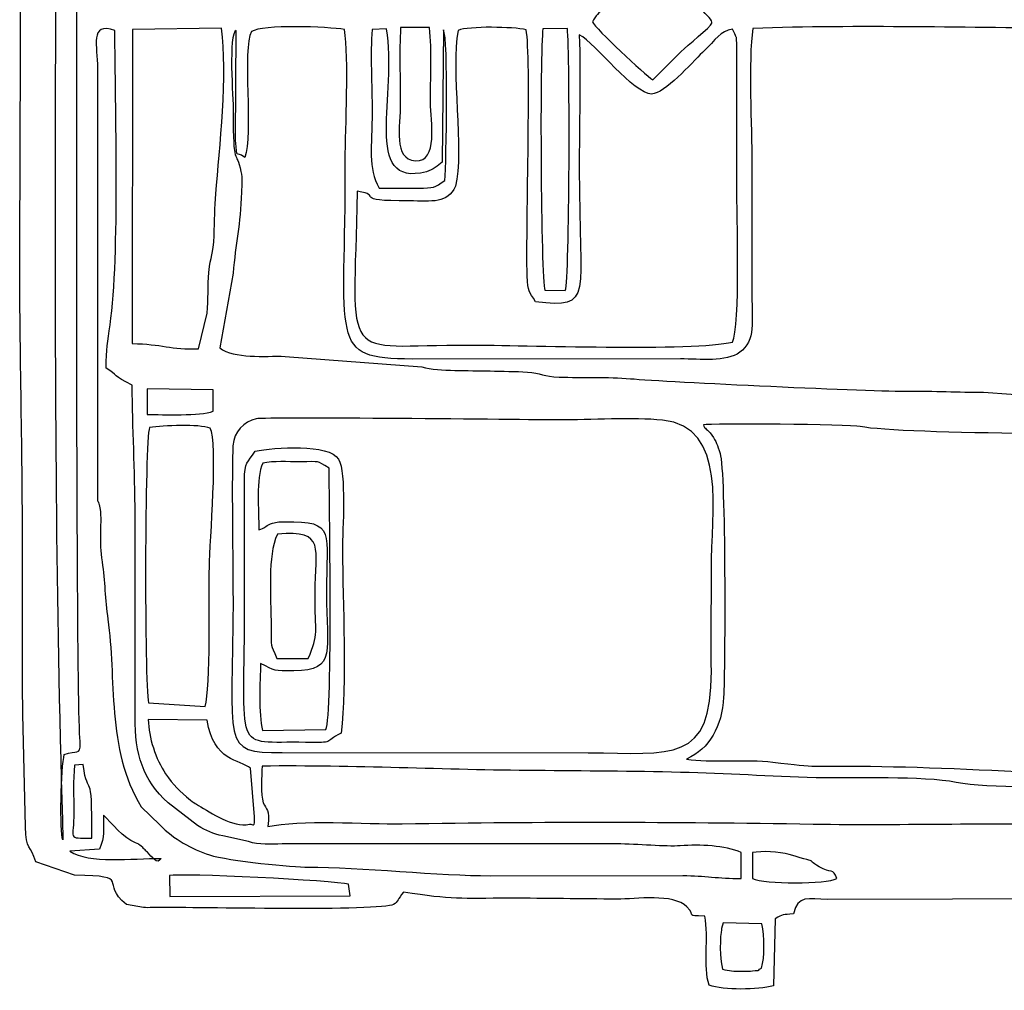
# Model space of a CAD drawing. Units: millimetres. Extents: x -130 to 75, y -197 to 199.
# Drawn here: x -49 to -42, y -54 to -47 of the extents above; entities that cross this region are included whole.
import ezdxf

# ---------------------------------------------------------------- set-up
doc = ezdxf.new("R2010")
doc.units = ezdxf.units.MM
doc.header["$MEASUREMENT"] = 0
doc.layers.add('Warstwa 1', color=7, linetype='Continuous')

msp = doc.modelspace()

# ---------------------------------------------------------------- linework, layer by layer
at = {"layer": 'Warstwa 1', "color": 250}
for points, knots in [([(-38.0897, -41.9325), (-38.0921, -41.6331), (-38.0232, -41.313), (-38.1847, -41.0418), (-38.1847, -41.0418), (-38.2772, -41.0337), (-39.8762, -41.0094), (-40.0307, -41.0348), (-40.0307, -41.0348), (-40.2249, -41.0667), (-39.9249, -41.1073), (-40.5662, -41.1074), (-40.5662, -41.1074), (-40.7564, -41.1074), (-43.0106, -41.1324), (-43.084, -41.1051), (-43.084, -41.1051), (-43.1494, -41.0494), (-43.0778, -41.067), (-43.1594, -41.0137), (-43.1594, -41.0137), (-43.2101, -40.9805), (-43.2226, -41.0004), (-43.2699, -40.9673), (-43.2699, -40.9673), (-43.2729, -40.8186), (-43.2538, -40.6095), (-43.2905, -40.4879), (-43.2905, -40.4879), (-43.3838, -40.4504), (-43.6965, -40.4447), (-43.7459, -40.5076), (-43.7459, -40.5076), (-43.7997, -40.6173), (-43.7568, -40.8407), (-43.7719, -40.982), (-43.7719, -40.982), (-44.0652, -41.0506), (-43.6135, -41.1074), (-44.4668, -41.1073), (-44.4668, -41.1073), (-44.7136, -41.1073), (-45.8165, -41.0587), (-45.9114, -41.1689), (-45.9114, -41.1689), (-45.9514, -41.1581), (-45.9751, -41.0863), (-46.0092, -41.0446), (-46.0092, -41.0446), (-46.2508, -41.0356), (-47.8456, -41.0039), (-47.9218, -41.0513), (-47.9218, -41.0513), (-47.9218, -41.0513), (-47.9429, -41.078), (-47.9429, -41.078), (-47.9429, -41.078), (-47.9451, -41.0813), (-48.0192, -41.2642), (-48.037, -41.2721), (-48.037, -41.2721), (-48.037, -41.2721), (-48.0371, -41.2928), (-48.0371, -41.2928), (-48.0371, -41.2928), (-48.1324, -41.2928), (-48.3665, -41.267), (-48.4533, -41.2988), (-48.4533, -41.2988), (-48.5039, -41.3173), (-48.5683, -41.4084), (-48.5981, -41.4587), (-48.5981, -41.4587), (-48.6653, -41.5723), (-48.6538, -42.4763), (-48.6548, -42.6341), (-48.6548, -42.6341), (-48.6548, -42.6341), (-48.6768, -49.0112), (-48.6768, -49.0112), (-48.6768, -49.0112), (-48.6768, -49.7704), (-48.6561, -50.462), (-48.6561, -51.2195), (-48.6561, -51.2195), (-48.6561, -51.5904), (-48.66, -51.9633), (-48.6542, -52.3339), (-48.6542, -52.3339), (-48.6542, -52.3339), (-48.6364, -53.1395), (-48.6364, -53.1395), (-48.6364, -53.1395), (-48.6315, -53.3091), (-48.597, -53.2671), (-48.5624, -53.391), (-48.5624, -53.391), (-48.5624, -53.391), (-48.2846, -53.4867), (-48.2846, -53.4867), (-48.2846, -53.4867), (-47.8564, -53.4918), (-48.1144, -53.5366), (-47.9132, -53.6959), (-47.9132, -53.6959), (-47.9132, -53.6959), (-47.7902, -53.7181), (-47.7902, -53.7181), (-47.7902, -53.7181), (-47.7534, -53.7196), (-47.7039, -53.7169), (-47.6656, -53.7167), (-47.6656, -53.7167), (-47.4453, -53.7153), (-46.0867, -53.746), (-46.0029, -53.6955), (-46.0029, -53.6955), (-45.9694, -53.6754), (-45.975, -53.6601), (-45.932, -53.6069), (-45.932, -53.6069), (-45.5818, -53.6631), (-45.5278, -53.6513), (-45.1684, -53.6513), (-45.1684, -53.6513), (-44.9138, -53.6513), (-44.6594, -53.656), (-44.4048, -53.6574), (-44.4048, -53.6574), (-44.2677, -53.6582), (-44.003, -53.6142), (-43.9054, -53.7128), (-43.9054, -53.7128), (-43.8326, -53.7864), (-43.9244, -53.772), (-43.7767, -53.7786), (-43.7767, -53.7786), (-43.7466, -53.9366), (-43.7914, -54.1353), (-43.7459, -54.2741), (-43.7459, -54.2741), (-43.642, -54.3099), (-43.3979, -54.308), (-43.2867, -54.2781), (-43.2867, -54.2781), (-43.2867, -54.2781), (-43.2744, -53.7992), (-43.2744, -53.7992), (-43.2744, -53.7992), (-43.2164, -53.7616), (-43.219, -53.7725), (-43.1424, -53.7619), (-43.1424, -53.7619), (-43.1109, -53.6238), (-43.0384, -53.6589), (-42.8985, -53.6593), (-42.8985, -53.6593), (-42.8985, -53.6593), (-40.2143, -53.6522), (-40.2143, -53.6522), (-40.2143, -53.6522), (-40.0343, -53.6705), (-40.2664, -53.7276), (-39.7613, -53.726), (-39.7613, -53.726), (-39.5895, -53.7254), (-39.4173, -53.7277), (-39.2454, -53.7268), (-39.2454, -53.7268), (-38.8965, -53.7249), (-38.5242, -53.7408), (-38.1791, -53.7261), (-38.1791, -53.7261), (-38.166, -53.6912), (-38.1574, -53.6788), (-38.1388, -53.6441), (-38.1388, -53.6441), (-38.0202, -53.4238), (-38.0983, -53.0707), (-38.0896, -52.8414), (-38.0896, -52.8414), (-38.0397, -52.8142), (-37.8522, -52.7883), (-37.8096, -52.7812), (-37.8096, -52.7812), (-37.8096, -52.7812), (-37.8019, -52.107), (-37.8019, -52.107), (-37.8019, -52.107), (-37.8224, -52.0995), (-37.8539, -52.0866), (-37.904, -52.0863), (-37.904, -52.0863), (-37.904, -52.0863), (-37.9061, -50.3114), (-37.9061, -50.3114), (-37.9061, -50.3114), (-37.876, -50.296), (-37.8331, -50.2825), (-37.8008, -50.27), (-37.8008, -50.27), (-37.8008, -50.0551), (-37.7949, -49.8294), (-37.804, -49.6135), (-37.804, -49.6135), (-37.804, -49.6135), (-38.0498, -49.5598), (-38.0498, -49.5598), (-38.0498, -49.5598), (-38.0498, -49.5598), (-38.0532, -46.4934), (-38.0532, -46.4934), (-38.0532, -46.4934), (-38.0532, -46.2695), (-38.0163, -45.3373), (-38.069, -45.2073), (-38.069, -45.2073), (-37.7227, -45.1079), (-37.7997, -45.2735), (-37.8015, -44.471), (-37.8015, -44.471), (-37.8226, -44.4634), (-37.8538, -44.4506), (-37.9046, -44.4503), (-37.9046, -44.4503), (-37.9046, -44.4503), (-37.9051, -42.696), (-37.9051, -42.696), (-37.9051, -42.696), (-37.7878, -42.6196), (-37.8018, -42.7808), (-37.8023, -42.3865), (-37.8023, -42.3865), (-37.8023, -42.3865), (-37.8008, -42.0563), (-37.8008, -42.0563), (-37.8008, -42.0563), (-37.8006, -41.9789), (-37.8263, -41.9729), (-37.9222, -41.9585), (-37.9222, -41.9585), (-38.0124, -41.945), (-38.0158, -41.9533), (-38.0897, -41.9325)], [0, 0, 0, 0, 0.016129, 0.016129, 0.016129, 0.016129, 0.032258, 0.032258, 0.032258, 0.032258, 0.048387, 0.048387, 0.048387, 0.048387, 0.064516, 0.064516, 0.064516, 0.064516, 0.080645, 0.080645, 0.080645, 0.080645, 0.096774, 0.096774, 0.096774, 0.096774, 0.112903, 0.112903, 0.112903, 0.112903, 0.129032, 0.129032, 0.129032, 0.129032, 0.145161, 0.145161, 0.145161, 0.145161, 0.16129, 0.16129, 0.16129, 0.16129, 0.177419, 0.177419, 0.177419, 0.177419, 0.193548, 0.193548, 0.193548, 0.193548, 0.209677, 0.209677, 0.209677, 0.209677, 0.225806, 0.225806, 0.225806, 0.225806, 0.241935, 0.241935, 0.241935, 0.241935, 0.258065, 0.258065, 0.258065, 0.258065, 0.274194, 0.274194, 0.274194, 0.274194, 0.290323, 0.290323, 0.290323, 0.290323, 0.306452, 0.306452, 0.306452, 0.306452, 0.322581, 0.322581, 0.322581, 0.322581, 0.33871, 0.33871, 0.33871, 0.33871, 0.354839, 0.354839, 0.354839, 0.354839, 0.370968, 0.370968, 0.370968, 0.370968, 0.387097, 0.387097, 0.387097, 0.387097, 0.403226, 0.403226, 0.403226, 0.403226, 0.419355, 0.419355, 0.419355, 0.419355, 0.435484, 0.435484, 0.435484, 0.435484, 0.451613, 0.451613, 0.451613, 0.451613, 0.467742, 0.467742, 0.467742, 0.467742, 0.483871, 0.483871, 0.483871, 0.483871, 0.5, 0.5, 0.5, 0.5, 0.516129, 0.516129, 0.516129, 0.516129, 0.532258, 0.532258, 0.532258, 0.532258, 0.548387, 0.548387, 0.548387, 0.548387, 0.564516, 0.564516, 0.564516, 0.564516, 0.580645, 0.580645, 0.580645, 0.580645, 0.596774, 0.596774, 0.596774, 0.596774, 0.612903, 0.612903, 0.612903, 0.612903, 0.629032, 0.629032, 0.629032, 0.629032, 0.645161, 0.645161, 0.645161, 0.645161, 0.66129, 0.66129, 0.66129, 0.66129, 0.677419, 0.677419, 0.677419, 0.677419, 0.693548, 0.693548, 0.693548, 0.693548, 0.709677, 0.709677, 0.709677, 0.709677, 0.725806, 0.725806, 0.725806, 0.725806, 0.741935, 0.741935, 0.741935, 0.741935, 0.758065, 0.758065, 0.758065, 0.758065, 0.774194, 0.774194, 0.774194, 0.774194, 0.790323, 0.790323, 0.790323, 0.790323, 0.806452, 0.806452, 0.806452, 0.806452, 0.822581, 0.822581, 0.822581, 0.822581, 0.83871, 0.83871, 0.83871, 0.83871, 0.854839, 0.854839, 0.854839, 0.854839, 0.870968, 0.870968, 0.870968, 0.870968, 0.887097, 0.887097, 0.887097, 0.887097, 0.903226, 0.903226, 0.903226, 0.903226, 0.919355, 0.919355, 0.919355, 0.919355, 0.935484, 0.935484, 0.935484, 0.935484, 0.951613, 0.951613, 0.951613, 0.951613, 0.967742, 0.967742, 0.967742, 0.967742, 1, 1, 1, 1]), ([(-47.6449, -41.3957), (-47.7127, -41.4069), (-47.8025, -41.4506), (-47.8574, -41.4915), (-47.8574, -41.4915), (-48.4441, -41.9286), (-48.254, -42.8481), (-48.2594, -43.7073), (-48.2594, -43.7073), (-48.2673, -44.9453), (-48.2828, -52.3701), (-48.2434, -52.5403), (-48.2434, -52.5403), (-48.2462, -52.6344), (-48.2657, -52.5894), (-48.358, -52.6229), (-48.358, -52.6229), (-48.3805, -52.7098), (-48.3936, -53.1811), (-48.3674, -53.232), (-48.3674, -53.232), (-48.463, -50.188), (-48.4087, -46.8412), (-48.4087, -43.7486), (-48.4087, -43.7486), (-48.4087, -43.2333), (-48.3881, -42.715), (-48.3881, -42.1801), (-48.3881, -42.1801), (-48.3881, -41.9702), (-48.4423, -41.5998), (-48.332, -41.4702), (-48.332, -41.4702), (-48.332, -41.4702), (-48.2733, -41.4119), (-48.2733, -41.4119), (-48.2733, -41.4119), (-48.2552, -41.4005), (-48.3496, -41.395), (-48.0372, -41.3957), (-48.0372, -41.3957), (-47.9064, -41.396), (-47.7757, -41.3957), (-47.6449, -41.3957)], [0, 0, 0, 0, 0.083333, 0.083333, 0.083333, 0.083333, 0.166667, 0.166667, 0.166667, 0.166667, 0.25, 0.25, 0.25, 0.25, 0.333333, 0.333333, 0.333333, 0.333333, 0.416667, 0.416667, 0.416667, 0.416667, 0.5, 0.5, 0.5, 0.5, 0.583333, 0.583333, 0.583333, 0.583333, 0.666667, 0.666667, 0.666667, 0.666667, 0.75, 0.75, 0.75, 0.75, 0.833333, 0.833333, 0.833333, 0.833333, 1, 1, 1, 1]), ([(-44.1572, -46.9749), (-44.1036, -47.0093), (-44.0801, -47.0372), (-44.0362, -47.0741), (-44.0362, -47.0741), (-44.0362, -47.0741), (-43.9409, -47.163), (-43.9409, -47.163), (-43.9409, -47.163), (-43.8804, -47.2346), (-43.7154, -47.352), (-43.726, -47.3904), (-43.726, -47.3904), (-43.7329, -47.4154), (-43.9073, -47.5538), (-43.9457, -47.5927), (-43.9457, -47.5927), (-43.9457, -47.5927), (-44.1491, -47.7961), (-44.1491, -47.7961), (-44.1491, -47.7961), (-44.206, -47.7553), (-44.5598, -47.4302), (-44.5806, -47.3808), (-44.5806, -47.3808), (-44.559, -47.3372), (-44.5323, -47.3123), (-44.5008, -47.2849), (-44.5008, -47.2849), (-44.3828, -47.1821), (-44.2722, -47.0494), (-44.1572, -46.9749)], [0, 0, 0, 0, 0.111111, 0.111111, 0.111111, 0.111111, 0.222222, 0.222222, 0.222222, 0.222222, 0.333333, 0.333333, 0.333333, 0.333333, 0.444444, 0.444444, 0.444444, 0.444444, 0.555556, 0.555556, 0.555556, 0.555556, 0.666667, 0.666667, 0.666667, 0.666667, 0.777778, 0.777778, 0.777778, 0.777778, 1, 1, 1, 1]), ([(-48.1198, -50.8067), (-48.1198, -50.8067), (-48.1198, -47.711), (-48.1198, -47.711), (-48.1198, -47.711), (-48.1198, -47.5594), (-48.1819, -47.376), (-47.9957, -47.4427), (-47.9957, -47.4427), (-47.9957, -47.9731), (-47.9581, -49.0467), (-48.0308, -49.5487), (-48.0308, -49.5487), (-48.0485, -49.6707), (-48.0576, -49.721), (-48.0576, -49.8573), (-48.0576, -49.8573), (-47.974, -49.9133), (-48.0141, -49.9075), (-47.8719, -49.9812), (-47.8719, -49.9812), (-47.8719, -50.2893), (-47.8513, -50.5786), (-47.8513, -50.9099), (-47.8513, -50.9099), (-47.8513, -50.9099), (-47.8513, -52.3545), (-47.8513, -52.3545), (-47.8513, -52.3545), (-47.8522, -52.6181), (-47.7966, -52.8061), (-47.6158, -52.9677), (-47.6158, -52.9677), (-47.6158, -52.9677), (-47.4062, -53.1298), (-47.4062, -53.1298), (-47.4062, -53.1298), (-47.3366, -53.1708), (-47.2983, -53.189), (-47.225, -53.2051), (-47.225, -53.2051), (-47.225, -53.2051), (-47.0409, -53.2461), (-47.0409, -53.2461), (-47.0409, -53.2461), (-46.9629, -53.2693), (-46.8832, -53.263), (-46.7988, -53.2627), (-46.7988, -53.2627), (-46.7988, -53.2627), (-44.4048, -53.2625), (-44.4048, -53.2625), (-44.4048, -53.2625), (-44.2608, -53.2625), (-44.0537, -53.2835), (-43.9522, -53.2759), (-43.9522, -53.2759), (-43.8123, -53.2654), (-43.6318, -53.2729), (-43.5173, -53.3245), (-43.5173, -53.3245), (-43.5173, -53.3245), (-43.5173, -53.5103), (-43.5173, -53.5103), (-43.5173, -53.5103), (-43.6828, -53.511), (-43.7747, -53.4887), (-43.9333, -53.4894), (-43.9333, -53.4894), (-43.9333, -53.4894), (-45.313, -53.4898), (-45.313, -53.4898), (-45.313, -53.4898), (-45.6562, -53.4906), (-46.254, -53.4282), (-46.6142, -53.4285), (-46.6142, -53.4285), (-46.7132, -53.4286), (-47.1835, -53.3853), (-47.3202, -53.3407), (-47.3202, -53.3407), (-47.4474, -53.2991), (-47.5739, -53.2303), (-47.6744, -53.1261), (-47.6744, -53.1261), (-47.6744, -53.1261), (-47.8078, -52.9982), (-47.8078, -52.9982), (-47.8078, -52.9982), (-48.0604, -52.582), (-47.9848, -52.0706), (-48.046, -51.6554), (-48.046, -51.6554), (-48.0671, -51.5117), (-48.0664, -51.3838), (-48.0878, -51.2436), (-48.0878, -51.2436), (-48.1001, -51.1629), (-48.1001, -51.1181), (-48.0991, -51.0341), (-48.0991, -51.0341), (-48.0983, -50.9625), (-48.0917, -50.9007), (-48.1089, -50.834), (-48.1089, -50.834), (-48.1104, -50.8284), (-48.1159, -50.8124), (-48.1198, -50.8067)], [0, 0, 0, 0, 0.035714, 0.035714, 0.035714, 0.035714, 0.071429, 0.071429, 0.071429, 0.071429, 0.107143, 0.107143, 0.107143, 0.107143, 0.142857, 0.142857, 0.142857, 0.142857, 0.178571, 0.178571, 0.178571, 0.178571, 0.214286, 0.214286, 0.214286, 0.214286, 0.25, 0.25, 0.25, 0.25, 0.285714, 0.285714, 0.285714, 0.285714, 0.321429, 0.321429, 0.321429, 0.321429, 0.357143, 0.357143, 0.357143, 0.357143, 0.392857, 0.392857, 0.392857, 0.392857, 0.428571, 0.428571, 0.428571, 0.428571, 0.464286, 0.464286, 0.464286, 0.464286, 0.5, 0.5, 0.5, 0.5, 0.535714, 0.535714, 0.535714, 0.535714, 0.571429, 0.571429, 0.571429, 0.571429, 0.607143, 0.607143, 0.607143, 0.607143, 0.642857, 0.642857, 0.642857, 0.642857, 0.678571, 0.678571, 0.678571, 0.678571, 0.714286, 0.714286, 0.714286, 0.714286, 0.75, 0.75, 0.75, 0.75, 0.785714, 0.785714, 0.785714, 0.785714, 0.821429, 0.821429, 0.821429, 0.821429, 0.857143, 0.857143, 0.857143, 0.857143, 0.892857, 0.892857, 0.892857, 0.892857, 0.928571, 0.928571, 0.928571, 0.928571, 1, 1, 1, 1]), ([(-47.8718, -49.6828), (-47.8718, -49.6828), (-47.8693, -47.4352), (-47.8693, -47.4352), (-47.8693, -47.4352), (-47.8693, -47.4352), (-47.2346, -47.4263), (-47.2346, -47.4263), (-47.2346, -47.4263), (-47.1863, -47.7502), (-47.2497, -48.2861), (-47.2735, -48.6121), (-47.2735, -48.6121), (-47.2802, -48.7034), (-47.2846, -48.8096), (-47.2866, -48.9093), (-47.2866, -48.9093), (-47.2895, -49.0533), (-47.3128, -49.0477), (-47.3242, -49.1735), (-47.3242, -49.1735), (-47.333, -49.2703), (-47.3255, -49.3659), (-47.3369, -49.4643), (-47.3369, -49.4643), (-47.3369, -49.4643), (-47.3973, -49.7194), (-47.3973, -49.7194), (-47.3973, -49.7194), (-47.5935, -49.7279), (-47.6633, -49.6841), (-47.8718, -49.6828)], [0, 0, 0, 0, 0.111111, 0.111111, 0.111111, 0.111111, 0.222222, 0.222222, 0.222222, 0.222222, 0.333333, 0.333333, 0.333333, 0.333333, 0.444444, 0.444444, 0.444444, 0.444444, 0.555556, 0.555556, 0.555556, 0.555556, 0.666667, 0.666667, 0.666667, 0.666667, 0.777778, 0.777778, 0.777778, 0.777778, 1, 1, 1, 1]), ([(-47.2465, -49.7129), (-47.2465, -49.7129), (-47.1504, -49.1798), (-47.1504, -49.1798), (-47.1504, -49.1798), (-47.1331, -48.9646), (-47.0984, -48.833), (-47.0902, -48.5985), (-47.0902, -48.5985), (-47.0885, -48.5477), (-47.0839, -48.5015), (-47.0942, -48.452), (-47.0942, -48.452), (-47.1296, -48.2826), (-47.15, -48.4417), (-47.1498, -48.0206), (-47.1498, -48.0206), (-47.1497, -47.9351), (-47.1862, -47.4589), (-47.129, -47.4414), (-47.129, -47.4414), (-47.129, -47.4414), (-47.1334, -48.2277), (-47.1334, -48.2277), (-47.1334, -48.2277), (-47.1145, -48.3831), (-47.1403, -48.2919), (-47.0672, -48.3507), (-47.0672, -48.3507), (-47.005, -48.193), (-47.087, -47.5681), (-47.0194, -47.4505), (-47.0194, -47.4505), (-46.9446, -47.3973), (-46.4712, -47.415), (-46.3544, -47.4352), (-46.3544, -47.4352), (-46.3204, -47.6437), (-46.3488, -48.1324), (-46.3482, -48.3715), (-46.3482, -48.3715), (-46.3449, -49.6802), (-46.4775, -49.7919), (-45.8701, -49.7929), (-45.8701, -49.7929), (-45.8701, -49.7929), (-43.9508, -49.7922), (-43.9508, -49.7922), (-43.9508, -49.7922), (-43.8103, -49.7926), (-43.6255, -49.8156), (-43.5264, -49.7449), (-43.5264, -49.7449), (-43.4114, -49.6627), (-43.4401, -49.514), (-43.4405, -49.3414), (-43.4405, -49.3414), (-43.4412, -49.025), (-43.4405, -48.7085), (-43.4404, -48.3921), (-43.4404, -48.3921), (-43.4404, -48.1372), (-43.4676, -47.6559), (-43.4331, -47.4279), (-43.4331, -47.4279), (-42.6835, -47.3993), (-41.879, -47.4253), (-41.1234, -47.4253), (-41.1234, -47.4253), (-40.7382, -47.4253), (-40.3529, -47.4258), (-39.9677, -47.4258), (-39.9677, -47.4258), (-39.6702, -47.4258), (-39.0873, -47.3959), (-38.8325, -47.4427), (-38.8325, -47.4427), (-38.8325, -47.6932), (-38.7969, -49.5034), (-38.8325, -49.5686), (-38.8325, -49.5686), (-38.9282, -49.5855), (-39.1585, -49.5635), (-39.2809, -49.6472), (-39.2809, -49.6472), (-39.2809, -49.6472), (-39.3459, -50.1664), (-39.3459, -50.1664), (-39.3459, -50.1664), (-39.4664, -50.2081), (-39.7038, -50.175), (-39.8444, -50.1695), (-39.8444, -50.1695), (-39.8444, -50.1695), (-40.0165, -50.1652), (-40.0165, -50.1652), (-40.0165, -50.1652), (-40.3391, -50.1215), (-40.5713, -50.1363), (-40.7946, -50.1014), (-40.7946, -50.1014), (-40.7946, -50.1014), (-41.7839, -50.0309), (-41.7839, -50.0309), (-41.7839, -50.0309), (-41.9634, -50.0308), (-42.14, -50.0206), (-42.3204, -50.0236), (-42.3204, -50.0236), (-42.5478, -50.0273), (-44.0526, -49.9558), (-44.3087, -49.9336), (-44.3087, -49.9336), (-44.4698, -49.9196), (-44.6536, -49.9285), (-44.8186, -49.922), (-44.8186, -49.922), (-44.9264, -49.9177), (-44.9535, -49.8941), (-45.0458, -49.8869), (-45.0458, -49.8869), (-45.1278, -49.8806), (-45.2288, -49.8807), (-45.3129, -49.8781), (-45.3129, -49.8781), (-45.4713, -49.8733), (-45.6636, -49.8834), (-45.8013, -49.8499), (-45.8013, -49.8499), (-45.8013, -49.8499), (-46.7778, -49.7742), (-46.7778, -49.7742), (-46.7778, -49.7742), (-46.9274, -49.7695), (-47.1411, -49.7925), (-47.2465, -49.7129)], [0, 0, 0, 0, 0.028571, 0.028571, 0.028571, 0.028571, 0.057143, 0.057143, 0.057143, 0.057143, 0.085714, 0.085714, 0.085714, 0.085714, 0.114286, 0.114286, 0.114286, 0.114286, 0.142857, 0.142857, 0.142857, 0.142857, 0.171429, 0.171429, 0.171429, 0.171429, 0.2, 0.2, 0.2, 0.2, 0.228571, 0.228571, 0.228571, 0.228571, 0.257143, 0.257143, 0.257143, 0.257143, 0.285714, 0.285714, 0.285714, 0.285714, 0.314286, 0.314286, 0.314286, 0.314286, 0.342857, 0.342857, 0.342857, 0.342857, 0.371429, 0.371429, 0.371429, 0.371429, 0.4, 0.4, 0.4, 0.4, 0.428571, 0.428571, 0.428571, 0.428571, 0.457143, 0.457143, 0.457143, 0.457143, 0.485714, 0.485714, 0.485714, 0.485714, 0.514286, 0.514286, 0.514286, 0.514286, 0.542857, 0.542857, 0.542857, 0.542857, 0.571429, 0.571429, 0.571429, 0.571429, 0.6, 0.6, 0.6, 0.6, 0.628571, 0.628571, 0.628571, 0.628571, 0.657143, 0.657143, 0.657143, 0.657143, 0.685714, 0.685714, 0.685714, 0.685714, 0.714286, 0.714286, 0.714286, 0.714286, 0.742857, 0.742857, 0.742857, 0.742857, 0.771429, 0.771429, 0.771429, 0.771429, 0.8, 0.8, 0.8, 0.8, 0.828571, 0.828571, 0.828571, 0.828571, 0.857143, 0.857143, 0.857143, 0.857143, 0.885714, 0.885714, 0.885714, 0.885714, 0.914286, 0.914286, 0.914286, 0.914286, 0.942857, 0.942857, 0.942857, 0.942857, 1, 1, 1, 1]), ([(-43.7936, -47.5996), (-43.691, -47.5012), (-43.6681, -47.4491), (-43.5793, -47.4317), (-43.5793, -47.4317), (-43.5793, -47.4317), (-43.5625, -47.4669), (-43.5625, -47.4669), (-43.5625, -47.4669), (-43.5487, -47.5084), (-43.5503, -47.4623), (-43.5476, -47.5657), (-43.5476, -47.5657), (-43.5476, -47.5657), (-43.5482, -48.5572), (-43.5482, -48.5572), (-43.5482, -48.5572), (-43.5479, -48.7455), (-43.5222, -49.5608), (-43.5792, -49.6718), (-43.5792, -49.6718), (-43.8466, -49.7385), (-45.0917, -49.6934), (-45.4574, -49.6927), (-45.4574, -49.6927), (-46.3992, -49.6907), (-46.2873, -49.8661), (-46.2629, -48.5927), (-46.2629, -48.5927), (-46.0627, -48.6208), (-46.323, -48.6608), (-45.8908, -48.662), (-45.8908, -48.662), (-45.7258, -48.6624), (-45.6165, -48.6824), (-45.5607, -48.5571), (-45.5607, -48.5571), (-45.496, -48.306), (-45.5967, -47.7186), (-45.5411, -47.4414), (-45.5411, -47.4414), (-45.464, -47.4103), (-45.1457, -47.4152), (-45.0549, -47.4371), (-45.0549, -47.4371), (-45.0163, -47.6312), (-45.0578, -48.816), (-45.0472, -49.1984), (-45.0472, -49.1984), (-45.044, -49.3171), (-45.0327, -49.3036), (-44.9872, -49.3829), (-44.9872, -49.3829), (-44.5663, -49.4365), (-44.6757, -49.3547), (-44.6749, -48.4334), (-44.6749, -48.4334), (-44.6746, -48.1171), (-44.6652, -47.7868), (-44.6744, -47.4725), (-44.6744, -47.4725), (-44.5549, -47.5354), (-44.2861, -47.8973), (-44.1572, -47.8967), (-44.1572, -47.8967), (-44.0658, -47.8963), (-43.8713, -47.674), (-43.7936, -47.5996)], [0, 0, 0, 0, 0.055556, 0.055556, 0.055556, 0.055556, 0.111111, 0.111111, 0.111111, 0.111111, 0.166667, 0.166667, 0.166667, 0.166667, 0.222222, 0.222222, 0.222222, 0.222222, 0.277778, 0.277778, 0.277778, 0.277778, 0.333333, 0.333333, 0.333333, 0.333333, 0.388889, 0.388889, 0.388889, 0.388889, 0.444444, 0.444444, 0.444444, 0.444444, 0.5, 0.5, 0.5, 0.5, 0.555556, 0.555556, 0.555556, 0.555556, 0.611111, 0.611111, 0.611111, 0.611111, 0.666667, 0.666667, 0.666667, 0.666667, 0.722222, 0.722222, 0.722222, 0.722222, 0.777778, 0.777778, 0.777778, 0.777778, 0.833333, 0.833333, 0.833333, 0.833333, 0.888889, 0.888889, 0.888889, 0.888889, 1, 1, 1, 1]), ([(-45.646, -47.438), (-45.6104, -47.495), (-45.6248, -48.385), (-45.637, -48.5159), (-45.637, -48.5159), (-45.713, -48.569), (-45.7116, -48.5696), (-45.8274, -48.5703), (-45.8274, -48.5703), (-45.9199, -48.5708), (-46.0134, -48.5681), (-46.1058, -48.5699), (-46.1058, -48.5699), (-46.1895, -48.4238), (-46.1563, -48.2807), (-46.1565, -48.0206), (-46.1565, -48.0206), (-46.1566, -47.8441), (-46.1705, -47.603), (-46.1559, -47.4356), (-46.1559, -47.4356), (-46.1559, -47.4356), (-46.0542, -47.4316), (-46.0542, -47.4316), (-46.0542, -47.4316), (-45.9688, -47.886), (-46.2352, -48.5744), (-45.768, -48.4532), (-45.768, -48.4532), (-45.7203, -48.4408), (-45.686, -48.4053), (-45.6558, -48.3854), (-45.6558, -48.3854), (-45.6558, -48.3854), (-45.646, -47.438), (-45.646, -47.438)], [0, 0, 0, 0, 0.1, 0.1, 0.1, 0.1, 0.2, 0.2, 0.2, 0.2, 0.3, 0.3, 0.3, 0.3, 0.4, 0.4, 0.4, 0.4, 0.5, 0.5, 0.5, 0.5, 0.6, 0.6, 0.6, 0.6, 0.7, 0.7, 0.7, 0.7, 0.8, 0.8, 0.8, 0.8, 1, 1, 1, 1]), ([(-45.9528, -47.422), (-45.9528, -47.422), (-45.7462, -47.422), (-45.7462, -47.422), (-45.7462, -47.422), (-45.7279, -47.5853), (-45.7391, -47.7907), (-45.7391, -47.9587), (-45.7391, -47.9587), (-45.7391, -48.0886), (-45.6787, -48.3843), (-45.8472, -48.3744), (-45.8472, -48.3744), (-46.0063, -48.365), (-45.9546, -48.1302), (-45.9547, -47.9587), (-45.9547, -47.9587), (-45.9548, -47.7849), (-45.9622, -47.5937), (-45.9528, -47.422)], [0, 0, 0, 0, 0.166667, 0.166667, 0.166667, 0.166667, 0.333333, 0.333333, 0.333333, 0.333333, 0.5, 0.5, 0.5, 0.5, 0.666667, 0.666667, 0.666667, 0.666667, 1, 1, 1, 1]), ([(-44.7595, -47.4283), (-44.7407, -47.606), (-44.7427, -49.2238), (-44.7749, -49.302), (-44.7749, -49.302), (-44.7749, -49.302), (-44.9209, -49.3003), (-44.9209, -49.3003), (-44.9209, -49.3003), (-44.9507, -49.2258), (-44.958, -47.5868), (-44.9349, -47.4298), (-44.9349, -47.4298), (-44.9349, -47.4298), (-44.7595, -47.4283), (-44.7595, -47.4283)], [0, 0, 0, 0, 0.2, 0.2, 0.2, 0.2, 0.4, 0.4, 0.4, 0.4, 0.6, 0.6, 0.6, 0.6, 1, 1, 1, 1]), ([(-47.2938, -50.0125), (-47.2938, -50.0125), (-47.2936, -50.1671), (-47.2936, -50.1671), (-47.2936, -50.1671), (-47.3844, -50.2018), (-47.652, -50.1907), (-47.7645, -50.1891), (-47.7645, -50.1891), (-47.7645, -50.1891), (-47.7646, -50.0057), (-47.7646, -50.0057), (-47.7646, -50.0057), (-47.7646, -50.0057), (-47.2938, -50.0125), (-47.2938, -50.0125)], [0, 0, 0, 0, 0.2, 0.2, 0.2, 0.2, 0.4, 0.4, 0.4, 0.4, 0.6, 0.6, 0.6, 0.6, 1, 1, 1, 1]), ([(-46.9846, -50.221), (-46.9102, -50.2048), (-45.0649, -50.2285), (-44.8175, -50.2289), (-44.8175, -50.2289), (-44.6004, -50.2292), (-44.2851, -50.2097), (-44.0802, -50.2303), (-44.0802, -50.2303), (-43.6091, -50.2774), (-43.7305, -50.8907), (-43.7302, -51.302), (-43.7302, -51.302), (-43.73, -51.5428), (-43.7308, -51.7837), (-43.7302, -52.0244), (-43.7302, -52.0244), (-43.7285, -52.6929), (-44.0108, -52.6122), (-44.6112, -52.6109), (-44.6112, -52.6109), (-44.6112, -52.6109), (-46.7989, -52.6094), (-46.7989, -52.6094), (-46.7989, -52.6094), (-47.246, -52.6121), (-47.1511, -52.5575), (-47.1512, -51.5084), (-47.1512, -51.5084), (-47.1512, -51.3035), (-47.1622, -50.581), (-47.1516, -50.4129), (-47.1516, -50.4129), (-47.1452, -50.3129), (-47.0736, -50.2403), (-46.9846, -50.221)], [0, 0, 0, 0, 0.1, 0.1, 0.1, 0.1, 0.2, 0.2, 0.2, 0.2, 0.3, 0.3, 0.3, 0.3, 0.4, 0.4, 0.4, 0.4, 0.5, 0.5, 0.5, 0.5, 0.6, 0.6, 0.6, 0.6, 0.7, 0.7, 0.7, 0.7, 0.8, 0.8, 0.8, 0.8, 1, 1, 1, 1]), ([(-47.7553, -52.2523), (-47.7854, -52.1063), (-47.7832, -50.3775), (-47.7483, -50.2836), (-47.7483, -50.2836), (-47.6483, -50.2682), (-47.394, -50.2577), (-47.3148, -50.2873), (-47.3148, -50.2873), (-47.2568, -50.3859), (-47.3166, -51.0975), (-47.3204, -51.2814), (-47.3204, -51.2814), (-47.3246, -51.4807), (-47.3093, -52.1424), (-47.3515, -52.2803), (-47.3515, -52.2803), (-47.3515, -52.2803), (-47.7553, -52.2523), (-47.7553, -52.2523)], [0, 0, 0, 0, 0.166667, 0.166667, 0.166667, 0.166667, 0.333333, 0.333333, 0.333333, 0.333333, 0.5, 0.5, 0.5, 0.5, 0.666667, 0.666667, 0.666667, 0.666667, 1, 1, 1, 1]), ([(-39.3897, -52.7467), (-39.3487, -52.8056), (-39.3818, -52.8048), (-39.1634, -52.8108), (-39.1634, -52.8108), (-39.0816, -52.813), (-38.9704, -52.7992), (-38.9157, -52.8293), (-38.9157, -52.8293), (-38.9451, -52.8945), (-38.9445, -52.8758), (-39.0367, -52.8764), (-39.0367, -52.8764), (-39.0367, -52.8764), (-39.5336, -52.865), (-39.5336, -52.865), (-39.5336, -52.865), (-39.6327, -52.8603), (-39.7037, -52.8341), (-39.8224, -52.8296), (-39.8224, -52.8296), (-40.7112, -52.7962), (-41.8261, -52.7135), (-42.6713, -52.7057), (-42.6713, -52.7057), (-43.0112, -52.7025), (-42.9582, -52.7187), (-43.2899, -52.677), (-43.2899, -52.677), (-43.4808, -52.653), (-43.7409, -52.6854), (-43.9067, -52.655), (-43.9067, -52.655), (-43.7433, -52.5806), (-43.6543, -52.4238), (-43.6422, -52.212), (-43.6422, -52.212), (-43.631, -52.0172), (-43.6258, -50.5971), (-43.6681, -50.4698), (-43.6681, -50.4698), (-43.6896, -50.4049), (-43.6929, -50.3859), (-43.7272, -50.337), (-43.7272, -50.337), (-43.7612, -50.2885), (-43.7772, -50.2959), (-43.7873, -50.2641), (-43.7873, -50.2641), (-43.7393, -50.2539), (-42.7448, -50.2598), (-42.6651, -50.276), (-42.6651, -50.276), (-42.3706, -50.336), (-40.5367, -50.332), (-40.2331, -50.332), (-40.2331, -50.332), (-40.2357, -50.4478), (-40.4207, -50.4498), (-40.418, -50.9099), (-40.418, -50.9099), (-40.4154, -51.3463), (-40.5367, -51.9409), (-40.0748, -52.1569), (-40.0748, -52.1569), (-39.8815, -52.2473), (-39.4718, -52.1932), (-39.4022, -52.2402), (-39.4022, -52.2402), (-39.3744, -52.2682), (-39.3897, -52.4351), (-39.3897, -52.4783), (-39.3897, -52.4783), (-39.3899, -52.5678), (-39.3897, -52.6573), (-39.3897, -52.7467)], [0, 0, 0, 0, 0.05, 0.05, 0.05, 0.05, 0.1, 0.1, 0.1, 0.1, 0.15, 0.15, 0.15, 0.15, 0.2, 0.2, 0.2, 0.2, 0.25, 0.25, 0.25, 0.25, 0.3, 0.3, 0.3, 0.3, 0.35, 0.35, 0.35, 0.35, 0.4, 0.4, 0.4, 0.4, 0.45, 0.45, 0.45, 0.45, 0.5, 0.5, 0.5, 0.5, 0.55, 0.55, 0.55, 0.55, 0.6, 0.6, 0.6, 0.6, 0.65, 0.65, 0.65, 0.65, 0.7, 0.7, 0.7, 0.7, 0.75, 0.75, 0.75, 0.75, 0.8, 0.8, 0.8, 0.8, 0.85, 0.85, 0.85, 0.85, 0.9, 0.9, 0.9, 0.9, 1, 1, 1, 1]), ([(-46.3788, -52.47), (-46.3347, -52.1164), (-46.3677, -51.5353), (-46.3684, -51.1576), (-46.3684, -51.1576), (-46.3686, -51.0153), (-46.3385, -50.6067), (-46.3965, -50.5088), (-46.3965, -50.5088), (-46.4622, -50.3978), (-46.8556, -50.4243), (-46.9931, -50.452), (-46.9931, -50.452), (-47.0495, -50.5388), (-47.0674, -50.5257), (-47.0699, -50.6609), (-47.0699, -50.6609), (-47.0699, -50.6609), (-47.0688, -51.5084), (-47.0688, -51.5084), (-47.0688, -51.5084), (-47.0662, -52.6518), (-47.1644, -52.5263), (-46.6333, -52.5356), (-46.6333, -52.5356), (-46.4139, -52.5394), (-46.5087, -52.5368), (-46.3788, -52.47)], [0, 0, 0, 0, 0.125, 0.125, 0.125, 0.125, 0.25, 0.25, 0.25, 0.25, 0.375, 0.375, 0.375, 0.375, 0.5, 0.5, 0.5, 0.5, 0.625, 0.625, 0.625, 0.625, 0.75, 0.75, 0.75, 0.75, 1, 1, 1, 1]), ([(-46.9389, -50.5384), (-46.8593, -50.5198), (-46.7599, -50.5295), (-46.6743, -50.5288), (-46.6743, -50.5288), (-46.5164, -50.5276), (-46.5618, -50.5163), (-46.4636, -50.5747), (-46.4636, -50.5747), (-46.4635, -50.7463), (-46.4362, -52.3348), (-46.4869, -52.4447), (-46.4869, -52.4447), (-46.4869, -52.4447), (-46.9392, -52.4511), (-46.9392, -52.4511), (-46.9392, -52.4511), (-46.9712, -52.3296), (-46.957, -52.1032), (-46.9542, -51.9705), (-46.9542, -51.9705), (-46.8472, -52.0255), (-46.8636, -52.0251), (-46.716, -52.0246), (-46.716, -52.0246), (-46.404, -52.0235), (-46.4828, -51.872), (-46.4833, -51.4672), (-46.4833, -51.4672), (-46.4839, -51.036), (-46.4079, -50.9495), (-46.7799, -50.9576), (-46.7799, -50.9576), (-46.8301, -50.9586), (-46.8443, -50.9573), (-46.8834, -50.9731), (-46.8834, -50.9731), (-46.9247, -50.9897), (-46.9206, -51.005), (-46.9661, -51.0144), (-46.9661, -51.0144), (-46.9664, -50.878), (-46.989, -50.6472), (-46.9389, -50.5384)], [0, 0, 0, 0, 0.083333, 0.083333, 0.083333, 0.083333, 0.166667, 0.166667, 0.166667, 0.166667, 0.25, 0.25, 0.25, 0.25, 0.333333, 0.333333, 0.333333, 0.333333, 0.416667, 0.416667, 0.416667, 0.416667, 0.5, 0.5, 0.5, 0.5, 0.583333, 0.583333, 0.583333, 0.583333, 0.666667, 0.666667, 0.666667, 0.666667, 0.75, 0.75, 0.75, 0.75, 0.833333, 0.833333, 0.833333, 0.833333, 1, 1, 1, 1]), ([(-46.8333, -51.0459), (-46.4808, -51.0144), (-46.5647, -51.1464), (-46.5647, -51.4672), (-46.5647, -51.4672), (-46.5647, -51.7621), (-46.5359, -51.7542), (-46.613, -51.9362), (-46.613, -51.9362), (-46.613, -51.9362), (-46.8378, -51.9356), (-46.8378, -51.9356), (-46.8378, -51.9356), (-46.8829, -51.8211), (-46.8784, -51.8682), (-46.8784, -51.7148), (-46.8784, -51.7148), (-46.8784, -51.4728), (-46.9081, -51.2114), (-46.8333, -51.0459)], [0, 0, 0, 0, 0.166667, 0.166667, 0.166667, 0.166667, 0.333333, 0.333333, 0.333333, 0.333333, 0.5, 0.5, 0.5, 0.5, 0.666667, 0.666667, 0.666667, 0.666667, 1, 1, 1, 1]), ([(-47.7573, -52.3733), (-47.7573, -52.3733), (-47.3352, -52.3776), (-47.3352, -52.3776), (-47.3352, -52.3776), (-47.2943, -52.6701), (-47.0985, -52.6605), (-47.0258, -52.7213), (-47.0258, -52.7213), (-47.0258, -52.7213), (-46.9972, -53.0682), (-46.9972, -53.0682), (-46.9972, -53.0682), (-46.9938, -53.1551), (-47.0063, -53.1162), (-47.0339, -53.1221), (-47.0339, -53.1221), (-47.1535, -53.1476), (-47.3103, -53.0384), (-47.3976, -52.9877), (-47.3976, -52.9877), (-47.4502, -52.9571), (-47.4041, -52.985), (-47.4226, -52.9729), (-47.4226, -52.9729), (-47.4413, -52.9607), (-47.4303, -52.969), (-47.4553, -52.9486), (-47.4553, -52.9486), (-47.5351, -52.8833), (-47.5753, -52.8463), (-47.6335, -52.7603), (-47.6335, -52.7603), (-47.7035, -52.6571), (-47.7552, -52.5005), (-47.7573, -52.3733)], [0, 0, 0, 0, 0.1, 0.1, 0.1, 0.1, 0.2, 0.2, 0.2, 0.2, 0.3, 0.3, 0.3, 0.3, 0.4, 0.4, 0.4, 0.4, 0.5, 0.5, 0.5, 0.5, 0.6, 0.6, 0.6, 0.6, 0.7, 0.7, 0.7, 0.7, 0.8, 0.8, 0.8, 0.8, 1, 1, 1, 1]), ([(-48.2848, -52.6986), (-48.2848, -52.6986), (-48.2229, -52.6949), (-48.2229, -52.6949), (-48.2229, -52.6949), (-48.1869, -52.96), (-48.1574, -52.6891), (-48.1609, -53.2215), (-48.1609, -53.2215), (-48.3464, -53.2215), (-48.2875, -53.2313), (-48.2892, -53.0361), (-48.2892, -53.0361), (-48.2902, -52.9246), (-48.2962, -52.809), (-48.2848, -52.6986)], [0, 0, 0, 0, 0.2, 0.2, 0.2, 0.2, 0.4, 0.4, 0.4, 0.4, 0.6, 0.6, 0.6, 0.6, 1, 1, 1, 1]), ([(-46.9434, -52.7054), (-46.2906, -52.6993), (-45.6326, -52.7328), (-44.9835, -52.7378), (-44.9835, -52.7378), (-44.6392, -52.7404), (-44.2949, -52.7419), (-43.9508, -52.7505), (-43.9508, -52.7505), (-43.6192, -52.7588), (-43.3171, -52.7794), (-42.9812, -52.7885), (-42.9812, -52.7885), (-42.6959, -52.7963), (-42.2236, -52.7747), (-41.9787, -52.8228), (-41.9787, -52.8228), (-41.7473, -52.8683), (-41.2223, -52.8512), (-40.9572, -52.8493), (-40.9572, -52.8493), (-40.8047, -52.8482), (-40.8403, -52.8617), (-40.7437, -52.8826), (-40.7437, -52.8826), (-40.6419, -52.9045), (-39.2369, -52.9202), (-39.0741, -52.9914), (-39.0741, -52.9914), (-39.0741, -52.9914), (-39.0803, -53.1767), (-39.0803, -53.1767), (-39.0803, -53.1767), (-39.3001, -53.229), (-40.6848, -53.1446), (-41.0202, -53.1311), (-41.0202, -53.1311), (-41.6792, -53.1044), (-42.3433, -53.1315), (-43.0015, -53.1204), (-43.0015, -53.1204), (-44.0342, -53.1029), (-44.9129, -53.103), (-45.9415, -53.1178), (-45.9415, -53.1178), (-46.1997, -53.1215), (-46.6788, -53.0859), (-46.902, -53.1388), (-46.902, -53.1388), (-46.8865, -53.0078), (-46.9143, -53.0199), (-46.9345, -52.968), (-46.9345, -52.968), (-46.9567, -52.9111), (-46.9434, -52.7757), (-46.9434, -52.7054)], [0, 0, 0, 0, 0.066667, 0.066667, 0.066667, 0.066667, 0.133333, 0.133333, 0.133333, 0.133333, 0.2, 0.2, 0.2, 0.2, 0.266667, 0.266667, 0.266667, 0.266667, 0.333333, 0.333333, 0.333333, 0.333333, 0.4, 0.4, 0.4, 0.4, 0.466667, 0.466667, 0.466667, 0.466667, 0.533333, 0.533333, 0.533333, 0.533333, 0.6, 0.6, 0.6, 0.6, 0.666667, 0.666667, 0.666667, 0.666667, 0.733333, 0.733333, 0.733333, 0.733333, 0.8, 0.8, 0.8, 0.8, 0.866667, 0.866667, 0.866667, 0.866667, 1, 1, 1, 1]), ([(-47.6656, -53.3659), (-47.8743, -53.3659), (-48.1831, -53.4055), (-48.3173, -53.3146), (-48.3173, -53.3146), (-48.3173, -53.3146), (-48.1062, -53.3), (-48.1062, -53.3), (-48.1062, -53.3), (-48.0666, -53.2059), (-48.0785, -53.1673), (-48.0785, -53.0562), (-48.0785, -53.0562), (-48.0661, -53.0601), (-47.9594, -53.1966), (-47.8812, -53.2378), (-47.8812, -53.2378), (-47.8215, -53.2692), (-47.8332, -53.2545), (-47.7962, -53.2887), (-47.7962, -53.2887), (-47.793, -53.2917), (-47.789, -53.2963), (-47.7858, -53.2994), (-47.7858, -53.2994), (-47.7824, -53.3026), (-47.7785, -53.3073), (-47.775, -53.3107), (-47.775, -53.3107), (-47.7715, -53.3141), (-47.7674, -53.3187), (-47.7638, -53.3221), (-47.7638, -53.3221), (-47.732, -53.3526), (-47.6915, -53.4167), (-47.6656, -53.3659)], [0, 0, 0, 0, 0.1, 0.1, 0.1, 0.1, 0.2, 0.2, 0.2, 0.2, 0.3, 0.3, 0.3, 0.3, 0.4, 0.4, 0.4, 0.4, 0.5, 0.5, 0.5, 0.5, 0.6, 0.6, 0.6, 0.6, 0.7, 0.7, 0.7, 0.7, 0.8, 0.8, 0.8, 0.8, 1, 1, 1, 1]), ([(-43.435, -53.3245), (-43.3717, -53.3115), (-43.243, -53.3178), (-43.1747, -53.338), (-43.1747, -53.338), (-42.9124, -53.4154), (-43.0852, -53.3525), (-42.9579, -53.4267), (-42.9579, -53.4267), (-42.875, -53.475), (-42.8587, -53.434), (-42.8334, -53.5103), (-42.8334, -53.5103), (-42.903, -53.5523), (-43.3553, -53.5493), (-43.435, -53.5103), (-43.435, -53.5103), (-43.435, -53.5103), (-43.435, -53.3245), (-43.435, -53.3245)], [0, 0, 0, 0, 0.166667, 0.166667, 0.166667, 0.166667, 0.333333, 0.333333, 0.333333, 0.333333, 0.5, 0.5, 0.5, 0.5, 0.666667, 0.666667, 0.666667, 0.666667, 1, 1, 1, 1]), ([(-46.3241, -53.5515), (-46.3241, -53.5515), (-46.3136, -53.6335), (-46.3136, -53.6335), (-46.3136, -53.6335), (-46.3136, -53.6335), (-47.6038, -53.6376), (-47.6038, -53.6376), (-47.6038, -53.6376), (-47.6038, -53.6376), (-47.6044, -53.4895), (-47.6044, -53.4895), (-47.6044, -53.4895), (-47.5377, -53.4696), (-46.419, -53.5237), (-46.3241, -53.5515)], [0, 0, 0, 0, 0.2, 0.2, 0.2, 0.2, 0.4, 0.4, 0.4, 0.4, 0.6, 0.6, 0.6, 0.6, 1, 1, 1, 1]), ([(-43.3719, -54.1505), (-43.4169, -54.1794), (-43.3688, -54.1614), (-43.4358, -54.1715), (-43.4358, -54.1715), (-43.4467, -54.1732), (-43.5043, -54.174), (-43.5171, -54.1737), (-43.5171, -54.1737), (-43.5701, -54.1724), (-43.6009, -54.1718), (-43.6507, -54.1594), (-43.6507, -54.1594), (-43.6814, -54.0162), (-43.6582, -53.8744), (-43.6569, -53.8677), (-43.6569, -53.8677), (-43.6569, -53.8677), (-43.646, -53.8272), (-43.646, -53.8272), (-43.646, -53.8272), (-43.646, -53.8272), (-43.3681, -53.8338), (-43.3681, -53.8338), (-43.3681, -53.8338), (-43.3514, -53.9254), (-43.3455, -54.0745), (-43.3719, -54.1505)], [0, 0, 0, 0, 0.125, 0.125, 0.125, 0.125, 0.25, 0.25, 0.25, 0.25, 0.375, 0.375, 0.375, 0.375, 0.5, 0.5, 0.5, 0.5, 0.625, 0.625, 0.625, 0.625, 0.75, 0.75, 0.75, 0.75, 1, 1, 1, 1])]:
    msp.add_open_spline(points, degree=3, knots=knots, dxfattribs=at)

doc.saveas('drawing.dxf')
